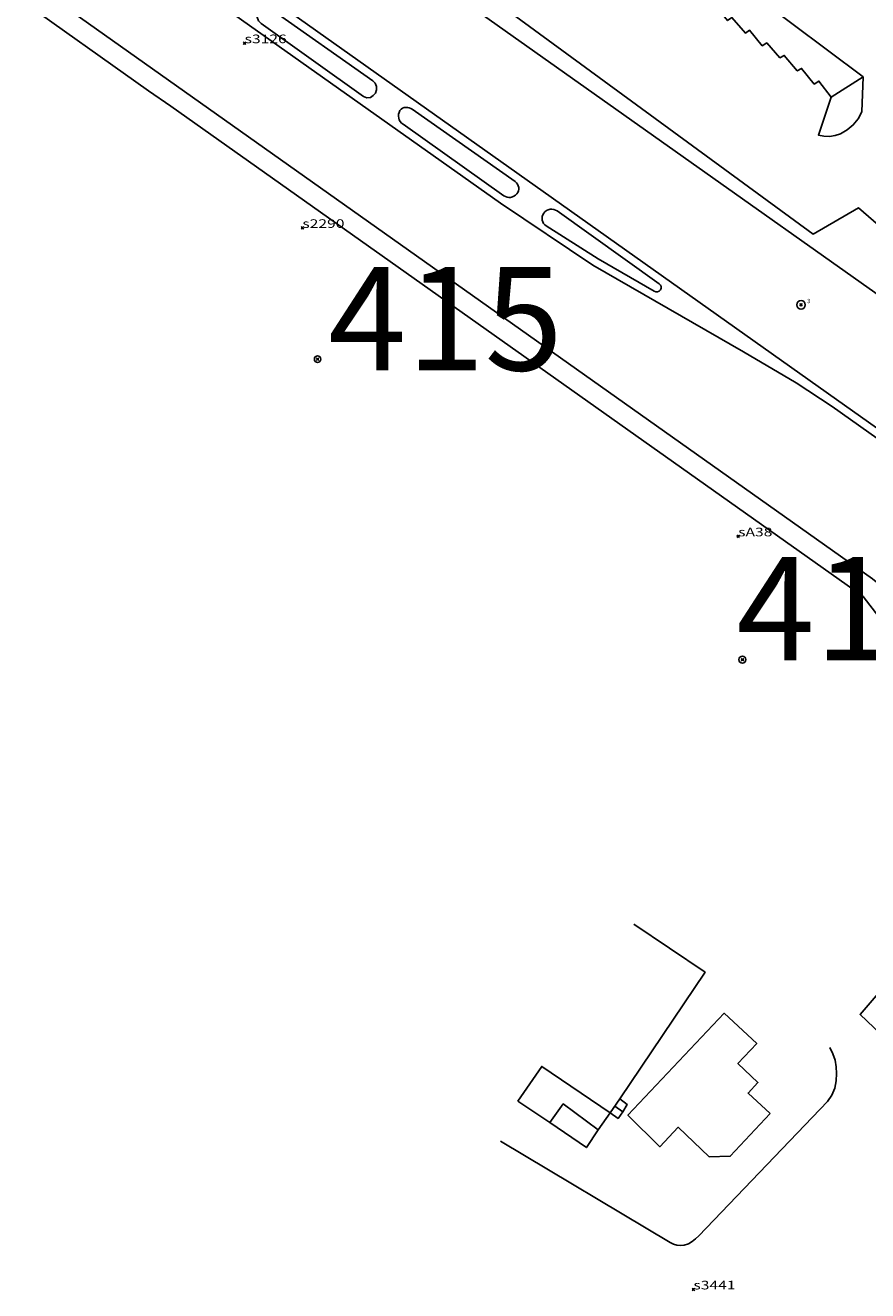
# Model space of a CAD drawing. Units: feet. Extents: x -1480 to 18, y -14181 to -12887.
# Drawn here: x -1145 to -1047, y -13535 to -13388 of the extents above; entities that cross this region are included whole.
import ezdxf

# ---------------------------------------------------------------- set-up
doc = ezdxf.new("R2010")
doc.units = ezdxf.units.FT
doc.header["$MEASUREMENT"] = 0
doc.header["$PDMODE"] = 35
doc.header["$PDSIZE"] = 0.15
for name, color, linetype in [('LINES', 7, 'CONTINUOUS'), ('OLD_TATM', 10, 'CONTINUOUS'), ('STASEIS_TY AUTH', 160, 'CONTINUOUS'), ('ΝΕΑ ΣΕΙΡΑ 400', 212, 'CONTINUOUS')]:
    doc.layers.add(name, color=color, linetype=linetype)
doc.styles.add('ROMANS', font='romans')
doc.styles.get("Standard").update_dxf_attribs({"font": 'ARIAL.TTF'})

msp = doc.modelspace()

# ---------------------------------------------------------------- linework, layer by layer
at = {"layer": 'LINES', "linetype": 'Continuous'}
for p, q in [((-1047.66, -13394.19, -12.81), (-1069.69, -13377.68, -12.49)), ((-1147, -13384.22, -14.49), (-1130.67, -13395.83, -14.43)), ((-1130.67, -13395.83, -14.43), (-1128.07, -13397.6, -34.26)), ((-1087.76, -13513.16, -34.26), (-1084.07, -13515.63, -34.26)), ((-1075.59, -13514.39, -34.26), (-1076.51, -13513.74, -34.26)), ((-1077.05, -13514.5, -34.26), (-1078.42, -13516.48, -34.26))]:
    msp.add_line(p, q, dxfattribs=at)
at = {"layer": 'LINES', "linetype": 'Continuous', "elevation": -34.26}
for points in [[(-1088.06, -13406.35, -0.428656), (-1087.9, -13407.79, -0.398952), (-1089.39, -13408), (-1101.1, -13399.7, -0.412818), (-1101.46, -13398.12, -0.227026), (-1100.76, -13397.74, -0.171118), (-1100.04, -13397.95), (-1088.06, -13406.35)], [(-1071.35, -13418.23, -0.400031), (-1071.19, -13418.94, -0.399608), (-1071.94, -13419.09), (-1078.42, -13415.32), (-1084.49, -13411.5, -0.426197), (-1084.76, -13410.04, -0.203181), (-1084.03, -13409.58, -0.19682), (-1083.2, -13409.77), (-1071.35, -13418.23)]]:
    msp.add_lwpolyline(points, format="xyb", dxfattribs=at)
for points in [[(-1074.3, -13492.58), (-1066.02, -13498.18), (-1075.9, -13512.9), (-1077.05, -13514.5), (-1085, -13509.12), (-1087.76, -13513.16)], [(-1058.46, -13514.6), (-1063.09, -13519.55), (-1065.53, -13519.62), (-1069.15, -13516.18), (-1071.26, -13518.44), (-1074.98, -13514.8), (-1063.78, -13502.94), (-1060.02, -13506.46), (-1062.2, -13508.8), (-1059.87, -13510.99), (-1061.02, -13512.21), (-1058.46, -13514.6)], [(-1078.42, -13516.48), (-1079.8, -13518.54), (-1084.07, -13515.63), (-1082.5, -13513.48), (-1078.42, -13516.48)], [(-1075.9, -13512.9), (-1075.05, -13513.55), (-1075.59, -13514.39), (-1076.12, -13515.16), (-1077.05, -13514.5)]]:
    msp.add_lwpolyline(points, dxfattribs=at)
at = {"layer": 'LINES', "linetype": 'Continuous'}
for points in [[(-1244.3, -13294.55, -33.83), (-1195.97, -13328.77, -34.23), (-1084.83, -13407.52, -14.29), (-1050.76, -13431.68, -14.15), (-1014.23, -13457.52, -14.01), (-1014.14, -13457.64, -14.01), (-1014.12, -13457.78, -14.01), (-1014.15, -13457.91, -14.01), (-1014.21, -13458.02, -14.01), (-1014.26, -13458.14, -14.01), (-1014.37, -13458.29, -14.01), (-1014.57, -13458.38, -14), (-1014.79, -13458.33, -13.99), (-1051.27, -13432.49, -14.17), (-1055.45, -13429.72, -14.18), (-1061.56, -13426.12, -14.2), (-1079.06, -13416.05, -14.27), (-1089.79, -13408.87, -33.86), (-1129.27, -13380.89, -33.99), (-1198.45, -13331.9, -34.2), (-1246.6, -13297.71, -33.83), (-1244.3, -13294.55, -33.83)], [(-998.5, -13441.69, -34.26), (-999.35, -13442.59, -34.26), (-1002, -13445.41, -34.26), (-1004.93, -13448.51, -13.89), (-1108.99, -13374.84, -14.26), (-1158.63, -13339.68, -34.26)], [(-1196.04, -13346.67, -34.26), (-1140.42, -13386.02, -34.09), (-1046.55, -13452.51, -14.19), (-1045.75, -13453.17, -14.2), (-1045.05, -13453.92, -14.2), (-1044.41, -13454.73, -14.21), (-1043.79, -13455.53, -14.21), (-1039.97, -13460.65, -14.29), (-1036.31, -13465.91, -14.37), (-1032.95, -13471.38, -14.45), (-1030.04, -13477.12, -14.52), (-1029.78, -13477.74, -14.56), (-1029.55, -13478.38, -14.59), (-1029.38, -13479.04, -14.62), (-1029.29, -13479.72, -14.65), (-1029.3, -13481.25, -14.76), (-1029.48, -13482.77, -14.86), (-1029.8, -13484.25, -14.96), (-1030.24, -13485.71, -15.06), (-1030.75, -13487.13, -15.17), (-1031.35, -13488.52, -15.27), (-1032.11, -13489.85, -15.37), (-1033.05, -13491.06, -15.47), (-1041.19, -13499.95, -16.25)], [(-1196.04, -13346.67, -34.26), (-1140.42, -13386.02, -34.09), (-1046.55, -13452.51, -14.19), (-1045.75, -13453.17, -14.2), (-1045.05, -13453.92, -14.2), (-1044.41, -13454.73, -14.21), (-1043.79, -13455.53, -14.21), (-1039.97, -13460.65, -14.29), (-1036.31, -13465.91, -14.37), (-1032.95, -13471.38, -14.45), (-1030.04, -13477.12, -14.52), (-1029.78, -13477.74, -14.56), (-1029.55, -13478.38, -14.59), (-1029.38, -13479.04, -14.62), (-1029.29, -13479.72, -14.65), (-1029.3, -13481.25, -14.76), (-1029.48, -13482.77, -14.86), (-1029.8, -13484.25, -14.96), (-1030.24, -13485.71, -15.06), (-1030.75, -13487.13, -15.17), (-1031.35, -13488.52, -15.27), (-1032.11, -13489.85, -15.37), (-1033.05, -13491.06, -15.47), (-1041.19, -13499.95, -16.25)], [(-1047.66, -13394.19, -12.81), (-1051.37, -13396.57, -13.18), (-1052.8, -13394.68, -34.26), (-1053.34, -13395.04, -34.26), (-1054.81, -13393.21, -34.26), (-1055.3, -13393.51, -34.26), (-1056.81, -13391.7, -34.26), (-1057.32, -13391.98, -34.26), (-1058.85, -13390.25, -34.26), (-1059.38, -13390.59, -34.26), (-1060.87, -13388.77, -34.26), (-1061.31, -13389.14, -34.26), (-1062.9, -13387.32, -34.26), (-1063.4, -13387.66, -34.26), (-1064.9, -13385.87, -34.26), (-1065.34, -13386.24, -34.26), (-1066.95, -13384.38, -34.26), (-1067.4, -13384.67, -34.26), (-1068.96, -13382.86, -34.26), (-1069.4, -13383.24, -34.26), (-1070.92, -13381.41, -34.26), (-1071.46, -13381.7, -12.35), (-1073.09, -13379.78, -34.26)], [(-1104.61, -13394.64, -14.35), (-1104.33, -13394.94, -19.43), (-1104.18, -13395.31, -24.13), (-1104.18, -13395.72, -28.83), (-1104.32, -13396.1, -33.87), (-1104.56, -13396.38, -33.97), (-1104.89, -13396.58, -34.06), (-1105.3, -13396.62, -34.15), (-1105.69, -13396.47, -34.26), (-1117.57, -13388, -34.26), (-1117.88, -13387.69, -34.26), (-1118.06, -13387.28, -34.26), (-1118.07, -13386.82, -34.26), (-1117.88, -13386.39, -34.26), (-1117.74, -13386.25, -34.26), (-1117.58, -13386.14, -34.26), (-1117.39, -13386.08, -34.26), (-1117.19, -13386.06, -34.26), (-1117.01, -13386.07, -34.26), (-1116.83, -13386.12, -34.26), (-1116.67, -13386.19, -34.26), (-1116.51, -13386.28, -34.26), (-1104.61, -13394.64, -14.35)], [(-1088, -13387.17, -34.26), (-1053.46, -13412.45, -34.26), (-1048.19, -13409.42, -13.4), (-1022.08, -13432.02, -34.26)], [(-1047.66, -13394.19, -12.81), (-1047.79, -13398.26, -34.26), (-1048.22, -13399.06, -34.26), (-1048.8, -13399.77, -34.26), (-1049.49, -13400.36, -34.26), (-1050.28, -13400.81, -34.26), (-1050.9, -13401.02, -28.98), (-1051.55, -13401.12, -23.8), (-1052.21, -13401.1, -18.61), (-1052.85, -13400.95, -13.34), (-1051.37, -13396.57, -13.18), (-1047.66, -13394.19, -12.81)], [(-1128.07, -13397.6, -34.26), (-1047.64, -13454.56, -14.1), (-1032.44, -13474.27, -14.46)], [(-1044.76, -13499.29, -34.26), (-1048, -13503.08, -34.26), (-1043.97, -13506.93, -16.62)], [(-1051.51, -13506.94, -34.26), (-1051.16, -13507.64, -34.26), (-1050.91, -13508.38, -34.26), (-1050.77, -13509.15, -34.26), (-1050.73, -13509.93, -34.26), (-1050.8, -13510.78, -29.99), (-1050.96, -13511.63, -25.7), (-1051.29, -13512.45, -21.36), (-1051.81, -13513.18, -16.89), (-1066.74, -13528.81, -17.43), (-1067.11, -13529.15, -21.6), (-1067.5, -13529.46, -25.77), (-1067.95, -13529.71, -29.98), (-1068.45, -13529.87, -34.26), (-1068.86, -13529.91, -30.03), (-1069.28, -13529.87, -25.88), (-1069.69, -13529.76, -21.72), (-1070.06, -13529.58, -17.5), (-1089.79, -13517.81, -34.26)]]:
    msp.add_polyline3d(points, dxfattribs=at)
at = {"layer": 'OLD_TATM', "color": 1}
msp.add_circle((-1054.87, -13420.68), 0.5, dxfattribs=at)
at = {"layer": 'OLD_TATM'}
msp.add_point((-1054.87, -13420.68), dxfattribs=at)
at = {"layer": 'STASEIS_TY AUTH', "linetype": 'Continuous'}
for p in [(-1119.51, -13390.29, -14.42), (-1112.8, -13411.74, -34.26), (-1062.17, -13447.56, -14.26), (-1067.37, -13535.02, -19.23)]:
    msp.add_point(p, dxfattribs=at)
at = {"layer": 'ΝΕΑ ΣΕΙΡΑ 400'}
for centre, radius in [((-1111.03, -13426.98), 0.38), ((-1061.68, -13461.88), 0.408)]:
    msp.add_circle(centre, radius, dxfattribs=at)
for p in [(-1111.03, -13426.98), (-1061.68, -13461.88)]:
    msp.add_point(p, dxfattribs=at)

# ---------------------------------------------------------------- texts
at = {"layer": 'OLD_TATM'}
msp.add_text('3', height=0.5, dxfattribs=at).set_placement((-1054.17, -13420.48))
at = {"layer": 'STASEIS_TY AUTH', "linetype": 'Continuous', "style": 'ROMANS', "width": 1.333333}
for s, p in [('s3126', (-1119.51, -13390.29, -34.26)), ('s2290', (-1112.8, -13411.74, -34.26)), ('sA38', (-1062.17, -13447.56, -34.26)), ('s3441', (-1067.37, -13535.02, -34.26))]:
    msp.add_text(s, height=1, rotation=0.0803, dxfattribs=at).set_placement(p)
at = {"layer": 'ΝΕΑ ΣΕΙΡΑ 400'}
for s, p in [('415', (-1109.79, -13428.29)), ('417', (-1062.38, -13461.96))]:
    msp.add_text(s, height=12, dxfattribs=at).set_placement(p)

doc.saveas('drawing.dxf')
